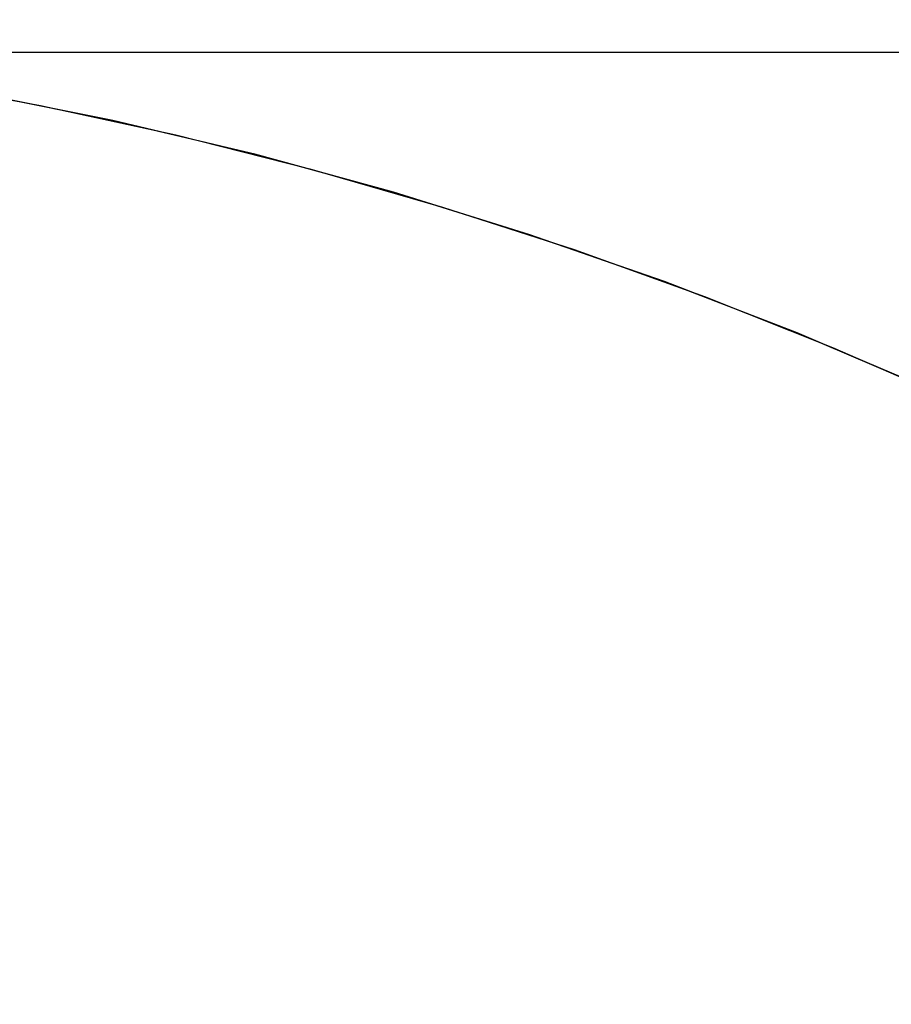
# Model space of a CAD drawing. Extents: x -1022 to 629, y -316 to 734.
# Drawn here: x -260 to -260, y 403 to 403 of the extents above; entities that cross this region are included whole.
import ezdxf

# ---------------------------------------------------------------- set-up
doc = ezdxf.new("R2010")
doc.units = 0
doc.header["$LTSCALE"] = 0.5
doc.layers.get('0').update_dxf_attribs({"linetype": 'CONTINUOUS'})
doc.layers.add('E5000', color=7, linetype='CONTINUOUS')
doc.styles.get("Standard").update_dxf_attribs({"font": 'verdana.ttf', "height": 11})

# ---------------------------------------------------------------- blocks, each defined once
blk = doc.blocks.new('fr_tut_center')
at = {"layer": 'E5000', "linetype": 'Continuous'}
for p, q in [((23.9, 11.943488), (25.5, 11.943488)), ((25.165785, 11.940828), (25.178743, 11.938448)), ((25.165785, 11.940828), (25.178743, 11.938448)), ((25.165785, 11.940828), (25.178743, 11.938448)), ((25.165785, 11.940828), (25.178743, 11.938448)), ((25.165785, 11.940828), (25.178743, 11.938448)), ((25.165785, 11.940828), (25.178743, 11.938448)), ((25.165785, 11.940828), (25.178743, 11.938448)), ((25.165785, 11.940828), (25.178743, 11.938448)), ((25.165785, 11.940828), (25.178743, 11.938448)), ((25.165785, 11.940828), (25.178743, 11.938448)), ((25.165785, 11.940828), (25.178743, 11.938448)), ((25.165785, 11.940828), (25.178743, 11.938448)), ((25.165785, 11.940828), (25.178743, 11.938448)), ((25.165785, 11.940828), (25.178743, 11.938448)), ((25.165785, 11.940828), (25.178743, 11.938448)), ((25.165785, 11.940828), (25.178743, 11.938448)), ((25.165785, 11.940828), (25.178743, 11.938448)), ((25.165785, 11.940828), (25.178743, 11.938448)), ((25.165785, 11.940828), (25.178743, 11.938448)), ((25.165785, 11.940828), (25.178743, 11.938448)), ((25.165785, 11.940828), (25.178743, 11.938448)), ((25.165785, 11.940828), (25.178743, 11.938448)), ((25.165785, 11.940828), (25.178743, 11.938448)), ((25.165785, 11.940828), (25.178743, 11.938448)), ((25.165785, 11.940828), (25.178743, 11.938448)), ((25.165785, 11.940828), (25.178743, 11.938448)), ((25.165785, 11.940828), (25.178743, 11.938448)), ((25.165785, 11.940828), (25.178743, 11.938448)), ((25.165785, 11.940828), (25.178743, 11.938448)), ((25.165785, 11.940828), (25.178743, 11.938448)), ((25.165785, 11.940828), (25.178743, 11.938448)), ((25.165785, 11.940828), (25.178743, 11.938448)), ((25.165785, 11.940828), (25.178743, 11.938448)), ((25.165785, 11.940828), (25.178743, 11.938448)), ((25.165785, 11.940828), (25.178743, 11.938448)), ((25.165785, 11.940828), (25.178743, 11.938448)), ((25.165785, 11.940828), (25.178743, 11.938448)), ((25.165785, 11.940828), (25.178743, 11.938448)), ((25.165785, 11.940828), (25.178743, 11.938448)), ((25.165785, 11.940828), (25.178743, 11.938448)), ((25.165785, 11.940828), (25.178743, 11.938448)), ((25.165785, 11.940828), (25.178743, 11.938448)), ((25.165785, 11.940828), (25.178743, 11.938448)), ((25.165785, 11.940828), (25.178743, 11.938448)), ((25.165785, 11.940828), (25.178743, 11.938448)), ((25.185612, 11.937006), (25.171852, 11.939769)), ((25.185612, 11.937006), (25.171852, 11.939769)), ((25.185612, 11.937006), (25.171852, 11.939769)), ((25.185612, 11.937006), (25.171852, 11.939769)), ((25.185612, 11.937006), (25.171852, 11.939769)), ((25.185612, 11.937006), (25.171852, 11.939769)), ((25.185612, 11.937006), (25.171852, 11.939769)), ((25.185612, 11.937006), (25.171852, 11.939769)), ((25.185612, 11.937006), (25.171852, 11.939769)), ((25.185612, 11.937006), (25.171852, 11.939769)), ((25.185612, 11.937006), (25.171852, 11.939769)), ((25.185612, 11.937006), (25.171852, 11.939769)), ((25.185612, 11.937006), (25.171852, 11.939769)), ((25.185612, 11.937006), (25.171852, 11.939769)), ((25.185612, 11.937006), (25.171852, 11.939769)), ((25.185612, 11.937006), (25.171852, 11.939769)), ((25.185612, 11.937006), (25.171852, 11.939769)), ((25.185612, 11.937006), (25.171852, 11.939769)), ((25.185612, 11.937006), (25.171852, 11.939769)), ((25.185612, 11.937006), (25.171852, 11.939769)), ((25.185612, 11.937006), (25.171852, 11.939769)), ((25.185612, 11.937006), (25.171852, 11.939769)), ((25.185612, 11.937006), (25.171852, 11.939769)), ((25.185612, 11.937006), (25.171852, 11.939769)), ((25.185612, 11.937006), (25.171852, 11.939769)), ((25.185612, 11.937006), (25.171852, 11.939769)), ((25.185612, 11.937006), (25.171852, 11.939769)), ((25.185612, 11.937006), (25.171852, 11.939769)), ((25.185612, 11.937006), (25.171852, 11.939769)), ((25.185612, 11.937006), (25.171852, 11.939769)), ((25.185612, 11.937006), (25.171852, 11.939769)), ((25.185612, 11.937006), (25.171852, 11.939769)), ((25.185612, 11.937006), (25.171852, 11.939769)), ((25.185612, 11.937006), (25.171852, 11.939769)), ((25.185612, 11.937006), (25.171852, 11.939769)), ((25.185612, 11.937006), (25.171852, 11.939769)), ((25.185612, 11.937006), (25.171852, 11.939769)), ((25.185612, 11.937006), (25.171852, 11.939769)), ((25.185612, 11.937006), (25.171852, 11.939769)), ((25.185612, 11.937006), (25.171852, 11.939769)), ((25.185612, 11.937006), (25.171852, 11.939769)), ((25.185612, 11.937006), (25.171852, 11.939769)), ((25.185612, 11.937006), (25.171852, 11.939769)), ((25.185612, 11.937006), (25.171852, 11.939769)), ((25.185612, 11.937006), (25.171852, 11.939769)), ((25.178743, 11.938448), (25.191575, 11.935651)), ((25.178743, 11.938448), (25.191575, 11.935651)), ((25.178743, 11.938448), (25.191575, 11.935651)), ((25.178743, 11.938448), (25.191575, 11.935651)), ((25.178743, 11.938448), (25.191575, 11.935651)), ((25.178743, 11.938448), (25.191575, 11.935651)), ((25.178743, 11.938448), (25.191575, 11.935651)), ((25.178743, 11.938448), (25.191575, 11.935651)), ((25.178743, 11.938448), (25.191575, 11.935651)), ((25.178743, 11.938448), (25.191575, 11.935651)), ((25.178743, 11.938448), (25.191575, 11.935651)), ((25.178743, 11.938448), (25.191575, 11.935651)), ((25.178743, 11.938448), (25.191575, 11.935651)), ((25.178743, 11.938448), (25.191575, 11.935651)), ((25.178743, 11.938448), (25.191575, 11.935651)), ((25.178743, 11.938448), (25.191575, 11.935651)), ((25.178743, 11.938448), (25.191575, 11.935651)), ((25.178743, 11.938448), (25.191575, 11.935651)), ((25.178743, 11.938448), (25.191575, 11.935651)), ((25.178743, 11.938448), (25.191575, 11.935651)), ((25.178743, 11.938448), (25.191575, 11.935651)), ((25.178743, 11.938448), (25.191575, 11.935651)), ((25.178743, 11.938448), (25.191575, 11.935651)), ((25.178743, 11.938448), (25.191575, 11.935651)), ((25.178743, 11.938448), (25.191575, 11.935651)), ((25.178743, 11.938448), (25.191575, 11.935651)), ((25.178743, 11.938448), (25.191575, 11.935651)), ((25.178743, 11.938448), (25.191575, 11.935651)), ((25.178743, 11.938448), (25.191575, 11.935651)), ((25.178743, 11.938448), (25.191575, 11.935651)), ((25.178743, 11.938448), (25.191575, 11.935651)), ((25.178743, 11.938448), (25.191575, 11.935651)), ((25.178743, 11.938448), (25.191575, 11.935651)), ((25.178743, 11.938448), (25.191575, 11.935651)), ((25.178743, 11.938448), (25.191575, 11.935651)), ((25.178743, 11.938448), (25.191575, 11.935651)), ((25.178743, 11.938448), (25.191575, 11.935651)), ((25.178743, 11.938448), (25.191575, 11.935651)), ((25.178743, 11.938448), (25.191575, 11.935651)), ((25.178743, 11.938448), (25.191575, 11.935651)), ((25.178743, 11.938448), (25.191575, 11.935651)), ((25.178743, 11.938448), (25.191575, 11.935651)), ((25.178743, 11.938448), (25.191575, 11.935651)), ((25.178743, 11.938448), (25.191575, 11.935651)), ((25.178743, 11.938448), (25.191575, 11.935651)), ((25.199049, 11.933818), (25.185612, 11.937006)), ((25.199049, 11.933818), (25.185612, 11.937006)), ((25.199049, 11.933818), (25.185612, 11.937006)), ((25.199049, 11.933818), (25.185612, 11.937006)), ((25.199049, 11.933818), (25.185612, 11.937006)), ((25.199049, 11.933818), (25.185612, 11.937006)), ((25.199049, 11.933818), (25.185612, 11.937006)), ((25.199049, 11.933818), (25.185612, 11.937006)), ((25.199049, 11.933818), (25.185612, 11.937006)), ((25.199049, 11.933818), (25.185612, 11.937006)), ((25.199049, 11.933818), (25.185612, 11.937006)), ((25.199049, 11.933818), (25.185612, 11.937006)), ((25.199049, 11.933818), (25.185612, 11.937006)), ((25.199049, 11.933818), (25.185612, 11.937006)), ((25.199049, 11.933818), (25.185612, 11.937006)), ((25.199049, 11.933818), (25.185612, 11.937006)), ((25.199049, 11.933818), (25.185612, 11.937006)), ((25.199049, 11.933818), (25.185612, 11.937006)), ((25.199049, 11.933818), (25.185612, 11.937006)), ((25.199049, 11.933818), (25.185612, 11.937006)), ((25.199049, 11.933818), (25.185612, 11.937006)), ((25.199049, 11.933818), (25.185612, 11.937006)), ((25.199049, 11.933818), (25.185612, 11.937006)), ((25.199049, 11.933818), (25.185612, 11.937006)), ((25.199049, 11.933818), (25.185612, 11.937006)), ((25.199049, 11.933818), (25.185612, 11.937006)), ((25.199049, 11.933818), (25.185612, 11.937006)), ((25.199049, 11.933818), (25.185612, 11.937006)), ((25.199049, 11.933818), (25.185612, 11.937006)), ((25.199049, 11.933818), (25.185612, 11.937006)), ((25.199049, 11.933818), (25.185612, 11.937006)), ((25.199049, 11.933818), (25.185612, 11.937006)), ((25.199049, 11.933818), (25.185612, 11.937006)), ((25.199049, 11.933818), (25.185612, 11.937006)), ((25.199049, 11.933818), (25.185612, 11.937006)), ((25.199049, 11.933818), (25.185612, 11.937006)), ((25.199049, 11.933818), (25.185612, 11.937006)), ((25.199049, 11.933818), (25.185612, 11.937006)), ((25.199049, 11.933818), (25.185612, 11.937006)), ((25.199049, 11.933818), (25.185612, 11.937006)), ((25.199049, 11.933818), (25.185612, 11.937006)), ((25.199049, 11.933818), (25.185612, 11.937006)), ((25.199049, 11.933818), (25.185612, 11.937006)), ((25.199049, 11.933818), (25.185612, 11.937006)), ((25.199049, 11.933818), (25.185612, 11.937006)), ((25.191575, 11.935651), (25.204289, 11.932441)), ((25.191575, 11.935651), (25.204289, 11.932441)), ((25.191575, 11.935651), (25.204289, 11.932441)), ((25.191575, 11.935651), (25.204289, 11.932441)), ((25.191575, 11.935651), (25.204289, 11.932441)), ((25.191575, 11.935651), (25.204289, 11.932441)), ((25.191575, 11.935651), (25.204289, 11.932441)), ((25.191575, 11.935651), (25.204289, 11.932441)), ((25.191575, 11.935651), (25.204289, 11.932441)), ((25.191575, 11.935651), (25.204289, 11.932441)), ((25.191575, 11.935651), (25.204289, 11.932441)), ((25.191575, 11.935651), (25.204289, 11.932441)), ((25.191575, 11.935651), (25.204289, 11.932441)), ((25.191575, 11.935651), (25.204289, 11.932441)), ((25.191575, 11.935651), (25.204289, 11.932441)), ((25.191575, 11.935651), (25.204289, 11.932441)), ((25.191575, 11.935651), (25.204289, 11.932441)), ((25.191575, 11.935651), (25.204289, 11.932441)), ((25.191575, 11.935651), (25.204289, 11.932441)), ((25.191575, 11.935651), (25.204289, 11.932441)), ((25.191575, 11.935651), (25.204289, 11.932441)), ((25.191575, 11.935651), (25.204289, 11.932441)), ((25.191575, 11.935651), (25.204289, 11.932441)), ((25.191575, 11.935651), (25.204289, 11.932441)), ((25.191575, 11.935651), (25.204289, 11.932441)), ((25.191575, 11.935651), (25.204289, 11.932441)), ((25.191575, 11.935651), (25.204289, 11.932441)), ((25.191575, 11.935651), (25.204289, 11.932441)), ((25.191575, 11.935651), (25.204289, 11.932441)), ((25.191575, 11.935651), (25.204289, 11.932441)), ((25.191575, 11.935651), (25.204289, 11.932441)), ((25.191575, 11.935651), (25.204289, 11.932441)), ((25.191575, 11.935651), (25.204289, 11.932441)), ((25.191575, 11.935651), (25.204289, 11.932441)), ((25.191575, 11.935651), (25.204289, 11.932441)), ((25.191575, 11.935651), (25.204289, 11.932441)), ((25.191575, 11.935651), (25.204289, 11.932441)), ((25.191575, 11.935651), (25.204289, 11.932441)), ((25.191575, 11.935651), (25.204289, 11.932441)), ((25.191575, 11.935651), (25.204289, 11.932441)), ((25.191575, 11.935651), (25.204289, 11.932441)), ((25.191575, 11.935651), (25.204289, 11.932441)), ((25.191575, 11.935651), (25.204289, 11.932441)), ((25.191575, 11.935651), (25.204289, 11.932441)), ((25.191575, 11.935651), (25.204289, 11.932441)), ((25.212195, 11.930218), (25.199049, 11.933818)), ((25.212195, 11.930218), (25.199049, 11.933818)), ((25.212195, 11.930218), (25.199049, 11.933818)), ((25.212195, 11.930218), (25.199049, 11.933818)), ((25.212195, 11.930218), (25.199049, 11.933818)), ((25.212195, 11.930218), (25.199049, 11.933818)), ((25.212195, 11.930218), (25.199049, 11.933818)), ((25.212195, 11.930218), (25.199049, 11.933818)), ((25.212195, 11.930218), (25.199049, 11.933818)), ((25.212195, 11.930218), (25.199049, 11.933818)), ((25.212195, 11.930218), (25.199049, 11.933818)), ((25.212195, 11.930218), (25.199049, 11.933818)), ((25.212195, 11.930218), (25.199049, 11.933818)), ((25.212195, 11.930218), (25.199049, 11.933818)), ((25.212195, 11.930218), (25.199049, 11.933818)), ((25.212195, 11.930218), (25.199049, 11.933818)), ((25.212195, 11.930218), (25.199049, 11.933818)), ((25.212195, 11.930218), (25.199049, 11.933818)), ((25.212195, 11.930218), (25.199049, 11.933818)), ((25.212195, 11.930218), (25.199049, 11.933818)), ((25.212195, 11.930218), (25.199049, 11.933818)), ((25.212195, 11.930218), (25.199049, 11.933818)), ((25.212195, 11.930218), (25.199049, 11.933818)), ((25.212195, 11.930218), (25.199049, 11.933818)), ((25.212195, 11.930218), (25.199049, 11.933818)), ((25.212195, 11.930218), (25.199049, 11.933818)), ((25.212195, 11.930218), (25.199049, 11.933818)), ((25.212195, 11.930218), (25.199049, 11.933818)), ((25.212195, 11.930218), (25.199049, 11.933818)), ((25.212195, 11.930218), (25.199049, 11.933818)), ((25.212195, 11.930218), (25.199049, 11.933818)), ((25.212195, 11.930218), (25.199049, 11.933818)), ((25.212195, 11.930218), (25.199049, 11.933818)), ((25.212195, 11.930218), (25.199049, 11.933818)), ((25.212195, 11.930218), (25.199049, 11.933818)), ((25.212195, 11.930218), (25.199049, 11.933818)), ((25.212195, 11.930218), (25.199049, 11.933818)), ((25.212195, 11.930218), (25.199049, 11.933818)), ((25.212195, 11.930218), (25.199049, 11.933818)), ((25.212195, 11.930218), (25.199049, 11.933818)), ((25.212195, 11.930218), (25.199049, 11.933818)), ((25.212195, 11.930218), (25.199049, 11.933818)), ((25.212195, 11.930218), (25.199049, 11.933818)), ((25.212195, 11.930218), (25.199049, 11.933818)), ((25.212195, 11.930218), (25.199049, 11.933818)), ((25.204289, 11.932441), (25.216886, 11.928816)), ((25.204289, 11.932441), (25.216886, 11.928816)), ((25.204289, 11.932441), (25.216886, 11.928816)), ((25.204289, 11.932441), (25.216886, 11.928816)), ((25.204289, 11.932441), (25.216886, 11.928816)), ((25.204289, 11.932441), (25.216886, 11.928816)), ((25.204289, 11.932441), (25.216886, 11.928816)), ((25.204289, 11.932441), (25.216886, 11.928816)), ((25.204289, 11.932441), (25.216886, 11.928816)), ((25.204289, 11.932441), (25.216886, 11.928816)), ((25.204289, 11.932441), (25.216886, 11.928816)), ((25.204289, 11.932441), (25.216886, 11.928816)), ((25.204289, 11.932441), (25.216886, 11.928816)), ((25.204289, 11.932441), (25.216886, 11.928816)), ((25.204289, 11.932441), (25.216886, 11.928816)), ((25.204289, 11.932441), (25.216886, 11.928816)), ((25.204289, 11.932441), (25.216886, 11.928816)), ((25.204289, 11.932441), (25.216886, 11.928816)), ((25.204289, 11.932441), (25.216886, 11.928816)), ((25.204289, 11.932441), (25.216886, 11.928816)), ((25.204289, 11.932441), (25.216886, 11.928816)), ((25.204289, 11.932441), (25.216886, 11.928816)), ((25.204289, 11.932441), (25.216886, 11.928816)), ((25.204289, 11.932441), (25.216886, 11.928816)), ((25.204289, 11.932441), (25.216886, 11.928816)), ((25.204289, 11.932441), (25.216886, 11.928816)), ((25.204289, 11.932441), (25.216886, 11.928816)), ((25.204289, 11.932441), (25.216886, 11.928816)), ((25.204289, 11.932441), (25.216886, 11.928816)), ((25.204289, 11.932441), (25.216886, 11.928816)), ((25.204289, 11.932441), (25.216886, 11.928816)), ((25.204289, 11.932441), (25.216886, 11.928816)), ((25.204289, 11.932441), (25.216886, 11.928816)), ((25.204289, 11.932441), (25.216886, 11.928816)), ((25.204289, 11.932441), (25.216886, 11.928816)), ((25.204289, 11.932441), (25.216886, 11.928816)), ((25.204289, 11.932441), (25.216886, 11.928816)), ((25.204289, 11.932441), (25.216886, 11.928816)), ((25.204289, 11.932441), (25.216886, 11.928816)), ((25.204289, 11.932441), (25.216886, 11.928816)), ((25.204289, 11.932441), (25.216886, 11.928816)), ((25.204289, 11.932441), (25.216886, 11.928816)), ((25.204289, 11.932441), (25.216886, 11.928816)), ((25.204289, 11.932441), (25.216886, 11.928816)), ((25.204289, 11.932441), (25.216886, 11.928816)), ((25.225146, 11.926194), (25.212195, 11.930218)), ((25.225146, 11.926194), (25.212195, 11.930218)), ((25.225146, 11.926194), (25.212195, 11.930218)), ((25.225146, 11.926194), (25.212195, 11.930218)), ((25.225146, 11.926194), (25.212195, 11.930218)), ((25.225146, 11.926194), (25.212195, 11.930218)), ((25.225146, 11.926194), (25.212195, 11.930218)), ((25.225146, 11.926194), (25.212195, 11.930218)), ((25.225146, 11.926194), (25.212195, 11.930218)), ((25.225146, 11.926194), (25.212195, 11.930218)), ((25.225146, 11.926194), (25.212195, 11.930218)), ((25.225146, 11.926194), (25.212195, 11.930218)), ((25.225146, 11.926194), (25.212195, 11.930218)), ((25.225146, 11.926194), (25.212195, 11.930218)), ((25.225146, 11.926194), (25.212195, 11.930218)), ((25.225146, 11.926194), (25.212195, 11.930218)), ((25.225146, 11.926194), (25.212195, 11.930218)), ((25.225146, 11.926194), (25.212195, 11.930218)), ((25.225146, 11.926194), (25.212195, 11.930218)), ((25.225146, 11.926194), (25.212195, 11.930218)), ((25.225146, 11.926194), (25.212195, 11.930218)), ((25.225146, 11.926194), (25.212195, 11.930218)), ((25.225146, 11.926194), (25.212195, 11.930218)), ((25.225146, 11.926194), (25.212195, 11.930218)), ((25.225146, 11.926194), (25.212195, 11.930218)), ((25.225146, 11.926194), (25.212195, 11.930218)), ((25.225146, 11.926194), (25.212195, 11.930218)), ((25.225146, 11.926194), (25.212195, 11.930218)), ((25.225146, 11.926194), (25.212195, 11.930218)), ((25.225146, 11.926194), (25.212195, 11.930218)), ((25.225146, 11.926194), (25.212195, 11.930218)), ((25.225146, 11.926194), (25.212195, 11.930218)), ((25.225146, 11.926194), (25.212195, 11.930218)), ((25.225146, 11.926194), (25.212195, 11.930218)), ((25.225146, 11.926194), (25.212195, 11.930218)), ((25.225146, 11.926194), (25.212195, 11.930218)), ((25.225146, 11.926194), (25.212195, 11.930218)), ((25.225146, 11.926194), (25.212195, 11.930218)), ((25.225146, 11.926194), (25.212195, 11.930218)), ((25.225146, 11.926194), (25.212195, 11.930218)), ((25.225146, 11.926194), (25.212195, 11.930218)), ((25.225146, 11.926194), (25.212195, 11.930218)), ((25.225146, 11.926194), (25.212195, 11.930218)), ((25.225146, 11.926194), (25.212195, 11.930218)), ((25.225146, 11.926194), (25.212195, 11.930218)), ((25.216886, 11.928816), (25.229368, 11.924777)), ((25.216886, 11.928816), (25.229368, 11.924777)), ((25.216886, 11.928816), (25.229368, 11.924777)), ((25.216886, 11.928816), (25.229368, 11.924777)), ((25.216886, 11.928816), (25.229368, 11.924777)), ((25.216886, 11.928816), (25.229368, 11.924777)), ((25.216886, 11.928816), (25.229368, 11.924777)), ((25.216886, 11.928816), (25.229368, 11.924777)), ((25.216886, 11.928816), (25.229368, 11.924777)), ((25.216886, 11.928816), (25.229368, 11.924777)), ((25.216886, 11.928816), (25.229368, 11.924777)), ((25.216886, 11.928816), (25.229368, 11.924777)), ((25.216886, 11.928816), (25.229368, 11.924777)), ((25.216886, 11.928816), (25.229368, 11.924777)), ((25.216886, 11.928816), (25.229368, 11.924777)), ((25.216886, 11.928816), (25.229368, 11.924777)), ((25.216886, 11.928816), (25.229368, 11.924777)), ((25.216886, 11.928816), (25.229368, 11.924777)), ((25.216886, 11.928816), (25.229368, 11.924777)), ((25.216886, 11.928816), (25.229368, 11.924777)), ((25.216886, 11.928816), (25.229368, 11.924777)), ((25.216886, 11.928816), (25.229368, 11.924777)), ((25.216886, 11.928816), (25.229368, 11.924777)), ((25.216886, 11.928816), (25.229368, 11.924777)), ((25.216886, 11.928816), (25.229368, 11.924777)), ((25.216886, 11.928816), (25.229368, 11.924777)), ((25.216886, 11.928816), (25.229368, 11.924777)), ((25.216886, 11.928816), (25.229368, 11.924777)), ((25.216886, 11.928816), (25.229368, 11.924777)), ((25.216886, 11.928816), (25.229368, 11.924777)), ((25.216886, 11.928816), (25.229368, 11.924777)), ((25.216886, 11.928816), (25.229368, 11.924777)), ((25.216886, 11.928816), (25.229368, 11.924777)), ((25.216886, 11.928816), (25.229368, 11.924777)), ((25.216886, 11.928816), (25.229368, 11.924777)), ((25.216886, 11.928816), (25.229368, 11.924777)), ((25.216886, 11.928816), (25.229368, 11.924777)), ((25.216886, 11.928816), (25.229368, 11.924777)), ((25.216886, 11.928816), (25.229368, 11.924777)), ((25.216886, 11.928816), (25.229368, 11.924777)), ((25.216886, 11.928816), (25.229368, 11.924777)), ((25.216886, 11.928816), (25.229368, 11.924777)), ((25.216886, 11.928816), (25.229368, 11.924777)), ((25.216886, 11.928816), (25.229368, 11.924777)), ((25.216886, 11.928816), (25.229368, 11.924777)), ((25.237932, 11.921741), (25.225146, 11.926194)), ((25.237932, 11.921741), (25.225146, 11.926194)), ((25.237932, 11.921741), (25.225146, 11.926194)), ((25.237932, 11.921741), (25.225146, 11.926194)), ((25.237932, 11.921741), (25.225146, 11.926194)), ((25.237932, 11.921741), (25.225146, 11.926194)), ((25.237932, 11.921741), (25.225146, 11.926194)), ((25.237932, 11.921741), (25.225146, 11.926194)), ((25.237932, 11.921741), (25.225146, 11.926194)), ((25.237932, 11.921741), (25.225146, 11.926194)), ((25.237932, 11.921741), (25.225146, 11.926194)), ((25.237932, 11.921741), (25.225146, 11.926194)), ((25.237932, 11.921741), (25.225146, 11.926194)), ((25.237932, 11.921741), (25.225146, 11.926194)), ((25.237932, 11.921741), (25.225146, 11.926194)), ((25.237932, 11.921741), (25.225146, 11.926194)), ((25.237932, 11.921741), (25.225146, 11.926194)), ((25.237932, 11.921741), (25.225146, 11.926194)), ((25.237932, 11.921741), (25.225146, 11.926194)), ((25.237932, 11.921741), (25.225146, 11.926194)), ((25.237932, 11.921741), (25.225146, 11.926194)), ((25.237932, 11.921741), (25.225146, 11.926194)), ((25.237932, 11.921741), (25.225146, 11.926194)), ((25.237932, 11.921741), (25.225146, 11.926194)), ((25.237932, 11.921741), (25.225146, 11.926194)), ((25.237932, 11.921741), (25.225146, 11.926194)), ((25.237932, 11.921741), (25.225146, 11.926194)), ((25.237932, 11.921741), (25.225146, 11.926194)), ((25.237932, 11.921741), (25.225146, 11.926194)), ((25.237932, 11.921741), (25.225146, 11.926194)), ((25.237932, 11.921741), (25.225146, 11.926194)), ((25.237932, 11.921741), (25.225146, 11.926194)), ((25.237932, 11.921741), (25.225146, 11.926194)), ((25.237932, 11.921741), (25.225146, 11.926194)), ((25.237932, 11.921741), (25.225146, 11.926194)), ((25.237932, 11.921741), (25.225146, 11.926194)), ((25.237932, 11.921741), (25.225146, 11.926194)), ((25.237932, 11.921741), (25.225146, 11.926194)), ((25.237932, 11.921741), (25.225146, 11.926194)), ((25.237932, 11.921741), (25.225146, 11.926194)), ((25.237932, 11.921741), (25.225146, 11.926194)), ((25.237932, 11.921741), (25.225146, 11.926194)), ((25.237932, 11.921741), (25.225146, 11.926194)), ((25.237932, 11.921741), (25.225146, 11.926194)), ((25.237932, 11.921741), (25.225146, 11.926194)), ((25.229368, 11.924777), (25.241715, 11.92033)), ((25.229368, 11.924777), (25.241715, 11.92033)), ((25.229368, 11.924777), (25.241715, 11.92033)), ((25.229368, 11.924777), (25.241715, 11.92033)), ((25.229368, 11.924777), (25.241715, 11.92033)), ((25.229368, 11.924777), (25.241715, 11.92033)), ((25.229368, 11.924777), (25.241715, 11.92033)), ((25.229368, 11.924777), (25.241715, 11.92033)), ((25.229368, 11.924777), (25.241715, 11.92033)), ((25.229368, 11.924777), (25.241715, 11.92033)), ((25.229368, 11.924777), (25.241715, 11.92033)), ((25.229368, 11.924777), (25.241715, 11.92033)), ((25.229368, 11.924777), (25.241715, 11.92033)), ((25.229368, 11.924777), (25.241715, 11.92033)), ((25.229368, 11.924777), (25.241715, 11.92033)), ((25.229368, 11.924777), (25.241715, 11.92033)), ((25.229368, 11.924777), (25.241715, 11.92033)), ((25.229368, 11.924777), (25.241715, 11.92033)), ((25.229368, 11.924777), (25.241715, 11.92033)), ((25.229368, 11.924777), (25.241715, 11.92033)), ((25.229368, 11.924777), (25.241715, 11.92033)), ((25.229368, 11.924777), (25.241715, 11.92033)), ((25.229368, 11.924777), (25.241715, 11.92033)), ((25.229368, 11.924777), (25.241715, 11.92033)), ((25.229368, 11.924777), (25.241715, 11.92033)), ((25.229368, 11.924777), (25.241715, 11.92033)), ((25.229368, 11.924777), (25.241715, 11.92033)), ((25.229368, 11.924777), (25.241715, 11.92033)), ((25.229368, 11.924777), (25.241715, 11.92033)), ((25.229368, 11.924777), (25.241715, 11.92033)), ((25.229368, 11.924777), (25.241715, 11.92033)), ((25.229368, 11.924777), (25.241715, 11.92033)), ((25.229368, 11.924777), (25.241715, 11.92033)), ((25.229368, 11.924777), (25.241715, 11.92033)), ((25.229368, 11.924777), (25.241715, 11.92033)), ((25.229368, 11.924777), (25.241715, 11.92033)), ((25.229368, 11.924777), (25.241715, 11.92033)), ((25.229368, 11.924777), (25.241715, 11.92033)), ((25.229368, 11.924777), (25.241715, 11.92033)), ((25.229368, 11.924777), (25.241715, 11.92033)), ((25.229368, 11.924777), (25.241715, 11.92033)), ((25.229368, 11.924777), (25.241715, 11.92033)), ((25.229368, 11.924777), (25.241715, 11.92033)), ((25.229368, 11.924777), (25.241715, 11.92033)), ((25.229368, 11.924777), (25.241715, 11.92033)), ((25.250489, 11.916887), (25.237932, 11.921741)), ((25.250489, 11.916887), (25.237932, 11.921741)), ((25.250489, 11.916887), (25.237932, 11.921741)), ((25.250489, 11.916887), (25.237932, 11.921741)), ((25.250489, 11.916887), (25.237932, 11.921741)), ((25.250489, 11.916887), (25.237932, 11.921741)), ((25.250489, 11.916887), (25.237932, 11.921741)), ((25.250489, 11.916887), (25.237932, 11.921741)), ((25.250489, 11.916887), (25.237932, 11.921741)), ((25.250489, 11.916887), (25.237932, 11.921741)), ((25.250489, 11.916887), (25.237932, 11.921741)), ((25.250489, 11.916887), (25.237932, 11.921741)), ((25.250489, 11.916887), (25.237932, 11.921741)), ((25.250489, 11.916887), (25.237932, 11.921741)), ((25.250489, 11.916887), (25.237932, 11.921741)), ((25.250489, 11.916887), (25.237932, 11.921741)), ((25.250489, 11.916887), (25.237932, 11.921741)), ((25.250489, 11.916887), (25.237932, 11.921741)), ((25.250489, 11.916887), (25.237932, 11.921741)), ((25.250489, 11.916887), (25.237932, 11.921741)), ((25.250489, 11.916887), (25.237932, 11.921741)), ((25.250489, 11.916887), (25.237932, 11.921741)), ((25.250489, 11.916887), (25.237932, 11.921741)), ((25.250489, 11.916887), (25.237932, 11.921741)), ((25.250489, 11.916887), (25.237932, 11.921741)), ((25.250489, 11.916887), (25.237932, 11.921741)), ((25.250489, 11.916887), (25.237932, 11.921741)), ((25.250489, 11.916887), (25.237932, 11.921741)), ((25.250489, 11.916887), (25.237932, 11.921741)), ((25.250489, 11.916887), (25.237932, 11.921741)), ((25.250489, 11.916887), (25.237932, 11.921741)), ((25.250489, 11.916887), (25.237932, 11.921741)), ((25.250489, 11.916887), (25.237932, 11.921741)), ((25.250489, 11.916887), (25.237932, 11.921741)), ((25.250489, 11.916887), (25.237932, 11.921741)), ((25.250489, 11.916887), (25.237932, 11.921741)), ((25.250489, 11.916887), (25.237932, 11.921741)), ((25.250489, 11.916887), (25.237932, 11.921741)), ((25.250489, 11.916887), (25.237932, 11.921741)), ((25.250489, 11.916887), (25.237932, 11.921741)), ((25.250489, 11.916887), (25.237932, 11.921741)), ((25.250489, 11.916887), (25.237932, 11.921741)), ((25.250489, 11.916887), (25.237932, 11.921741)), ((25.250489, 11.916887), (25.237932, 11.921741)), ((25.250489, 11.916887), (25.237932, 11.921741)), ((25.241715, 11.92033), (25.253886, 11.915489)), ((25.241715, 11.92033), (25.253886, 11.915489)), ((25.241715, 11.92033), (25.253886, 11.915489)), ((25.241715, 11.92033), (25.253886, 11.915489)), ((25.241715, 11.92033), (25.253886, 11.915489)), ((25.241715, 11.92033), (25.253886, 11.915489)), ((25.241715, 11.92033), (25.253886, 11.915489)), ((25.241715, 11.92033), (25.253886, 11.915489)), ((25.241715, 11.92033), (25.253886, 11.915489)), ((25.241715, 11.92033), (25.253886, 11.915489)), ((25.241715, 11.92033), (25.253886, 11.915489)), ((25.241715, 11.92033), (25.253886, 11.915489)), ((25.241715, 11.92033), (25.253886, 11.915489)), ((25.241715, 11.92033), (25.253886, 11.915489)), ((25.241715, 11.92033), (25.253886, 11.915489)), ((25.241715, 11.92033), (25.253886, 11.915489)), ((25.241715, 11.92033), (25.253886, 11.915489)), ((25.241715, 11.92033), (25.253886, 11.915489)), ((25.241715, 11.92033), (25.253886, 11.915489)), ((25.241715, 11.92033), (25.253886, 11.915489)), ((25.241715, 11.92033), (25.253886, 11.915489)), ((25.241715, 11.92033), (25.253886, 11.915489)), ((25.241715, 11.92033), (25.253886, 11.915489)), ((25.241715, 11.92033), (25.253886, 11.915489)), ((25.241715, 11.92033), (25.253886, 11.915489)), ((25.241715, 11.92033), (25.253886, 11.915489)), ((25.241715, 11.92033), (25.253886, 11.915489)), ((25.241715, 11.92033), (25.253886, 11.915489)), ((25.241715, 11.92033), (25.253886, 11.915489)), ((25.241715, 11.92033), (25.253886, 11.915489)), ((25.241715, 11.92033), (25.253886, 11.915489)), ((25.241715, 11.92033), (25.253886, 11.915489)), ((25.241715, 11.92033), (25.253886, 11.915489)), ((25.241715, 11.92033), (25.253886, 11.915489)), ((25.241715, 11.92033), (25.253886, 11.915489)), ((25.241715, 11.92033), (25.253886, 11.915489)), ((25.241715, 11.92033), (25.253886, 11.915489)), ((25.241715, 11.92033), (25.253886, 11.915489)), ((25.241715, 11.92033), (25.253886, 11.915489)), ((25.241715, 11.92033), (25.253886, 11.915489)), ((25.241715, 11.92033), (25.253886, 11.915489)), ((25.241715, 11.92033), (25.253886, 11.915489)), ((25.241715, 11.92033), (25.253886, 11.915489)), ((25.241715, 11.92033), (25.253886, 11.915489)), ((25.241715, 11.92033), (25.253886, 11.915489)), ((25.262776, 11.911657), (25.250489, 11.916887)), ((25.262776, 11.911657), (25.250489, 11.916887)), ((25.262776, 11.911657), (25.250489, 11.916887)), ((25.262776, 11.911657), (25.250489, 11.916887)), ((25.262776, 11.911657), (25.250489, 11.916887)), ((25.262776, 11.911657), (25.250489, 11.916887)), ((25.262776, 11.911657), (25.250489, 11.916887)), ((25.262776, 11.911657), (25.250489, 11.916887)), ((25.262776, 11.911657), (25.250489, 11.916887)), ((25.262776, 11.911657), (25.250489, 11.916887)), ((25.262776, 11.911657), (25.250489, 11.916887)), ((25.262776, 11.911657), (25.250489, 11.916887)), ((25.262776, 11.911657), (25.250489, 11.916887)), ((25.262776, 11.911657), (25.250489, 11.916887)), ((25.262776, 11.911657), (25.250489, 11.916887)), ((25.262776, 11.911657), (25.250489, 11.916887)), ((25.262776, 11.911657), (25.250489, 11.916887)), ((25.262776, 11.911657), (25.250489, 11.916887)), ((25.262776, 11.911657), (25.250489, 11.916887)), ((25.262776, 11.911657), (25.250489, 11.916887)), ((25.262776, 11.911657), (25.250489, 11.916887)), ((25.262776, 11.911657), (25.250489, 11.916887)), ((25.262776, 11.911657), (25.250489, 11.916887)), ((25.262776, 11.911657), (25.250489, 11.916887)), ((25.262776, 11.911657), (25.250489, 11.916887)), ((25.262776, 11.911657), (25.250489, 11.916887)), ((25.262776, 11.911657), (25.250489, 11.916887)), ((25.262776, 11.911657), (25.250489, 11.916887)), ((25.262776, 11.911657), (25.250489, 11.916887)), ((25.262776, 11.911657), (25.250489, 11.916887)), ((25.262776, 11.911657), (25.250489, 11.916887)), ((25.262776, 11.911657), (25.250489, 11.916887)), ((25.262776, 11.911657), (25.250489, 11.916887)), ((25.262776, 11.911657), (25.250489, 11.916887)), ((25.262776, 11.911657), (25.250489, 11.916887)), ((25.262776, 11.911657), (25.250489, 11.916887)), ((25.262776, 11.911657), (25.250489, 11.916887)), ((25.262776, 11.911657), (25.250489, 11.916887)), ((25.262776, 11.911657), (25.250489, 11.916887)), ((25.262776, 11.911657), (25.250489, 11.916887)), ((25.262776, 11.911657), (25.250489, 11.916887)), ((25.262776, 11.911657), (25.250489, 11.916887)), ((25.262776, 11.911657), (25.250489, 11.916887)), ((25.262776, 11.911657), (25.250489, 11.916887)), ((25.262776, 11.911657), (25.250489, 11.916887)), ((25.253886, 11.915489), (25.265863, 11.910266)), ((25.253886, 11.915489), (25.265863, 11.910266)), ((25.253886, 11.915489), (25.265863, 11.910266)), ((25.253886, 11.915489), (25.265863, 11.910266)), ((25.253886, 11.915489), (25.265863, 11.910266)), ((25.253886, 11.915489), (25.265863, 11.910266)), ((25.253886, 11.915489), (25.265863, 11.910266)), ((25.253886, 11.915489), (25.265863, 11.910266)), ((25.253886, 11.915489), (25.265863, 11.910266)), ((25.253886, 11.915489), (25.265863, 11.910266)), ((25.253886, 11.915489), (25.265863, 11.910266)), ((25.253886, 11.915489), (25.265863, 11.910266)), ((25.253886, 11.915489), (25.265863, 11.910266)), ((25.253886, 11.915489), (25.265863, 11.910266)), ((25.253886, 11.915489), (25.265863, 11.910266)), ((25.253886, 11.915489), (25.265863, 11.910266)), ((25.253886, 11.915489), (25.265863, 11.910266)), ((25.253886, 11.915489), (25.265863, 11.910266)), ((25.253886, 11.915489), (25.265863, 11.910266)), ((25.253886, 11.915489), (25.265863, 11.910266)), ((25.253886, 11.915489), (25.265863, 11.910266)), ((25.253886, 11.915489), (25.265863, 11.910266)), ((25.253886, 11.915489), (25.265863, 11.910266)), ((25.253886, 11.915489), (25.265863, 11.910266)), ((25.253886, 11.915489), (25.265863, 11.910266)), ((25.253886, 11.915489), (25.265863, 11.910266)), ((25.253886, 11.915489), (25.265863, 11.910266)), ((25.253886, 11.915489), (25.265863, 11.910266)), ((25.253886, 11.915489), (25.265863, 11.910266)), ((25.253886, 11.915489), (25.265863, 11.910266)), ((25.253886, 11.915489), (25.265863, 11.910266)), ((25.253886, 11.915489), (25.265863, 11.910266)), ((25.253886, 11.915489), (25.265863, 11.910266)), ((25.253886, 11.915489), (25.265863, 11.910266)), ((25.253886, 11.915489), (25.265863, 11.910266)), ((25.253886, 11.915489), (25.265863, 11.910266)), ((25.253886, 11.915489), (25.265863, 11.910266)), ((25.253886, 11.915489), (25.265863, 11.910266)), ((25.253886, 11.915489), (25.265863, 11.910266)), ((25.253886, 11.915489), (25.265863, 11.910266)), ((25.253886, 11.915489), (25.265863, 11.910266)), ((25.253886, 11.915489), (25.265863, 11.910266)), ((25.253886, 11.915489), (25.265863, 11.910266)), ((25.253886, 11.915489), (25.265863, 11.910266)), ((25.253886, 11.915489), (25.265863, 11.910266))]:
    blk.add_line(p, q, dxfattribs=at)
for points in [[(25.262796, 11.911648), (25.250511, 11.916878), (25.237954, 11.921733), (25.22517, 11.926186), (25.212219, 11.930211), (25.199074, 11.933811), (25.185638, 11.937), (25.171879, 11.939764), (25.157863, 11.942068), (25.143642, 11.943887), (25.129178, 11.94521), (25.114555, 11.94601), (25.1, 11.946275)], [(25.262776, 11.911657), (25.250489, 11.916887), (25.237932, 11.921741), (25.225146, 11.926194), (25.212195, 11.930218), (25.199049, 11.933818), (25.185612, 11.937006), (25.171852, 11.939769), (25.157835, 11.942072), (25.143614, 11.94389), (25.129148, 11.945212), (25.114524, 11.946011), (25.1, 11.946275)], [(25.262796, 11.911648), (25.250511, 11.916878), (25.237954, 11.921733), (25.22517, 11.926186), (25.212219, 11.930211), (25.199074, 11.933811), (25.185638, 11.937), (25.171879, 11.939764), (25.157863, 11.942068), (25.143642, 11.943887), (25.129178, 11.94521), (25.114555, 11.94601), (25.1, 11.946275)], [(25.262776, 11.911657), (25.250489, 11.916887), (25.237932, 11.921741), (25.225146, 11.926194), (25.212195, 11.930218), (25.199049, 11.933818), (25.185612, 11.937006), (25.171852, 11.939769), (25.157835, 11.942072), (25.143614, 11.94389), (25.129148, 11.945212), (25.114524, 11.946011), (25.1, 11.946275)], [(25.262796, 11.911648), (25.250511, 11.916878), (25.237954, 11.921733), (25.22517, 11.926186), (25.212219, 11.930211), (25.199074, 11.933811), (25.185638, 11.937), (25.171879, 11.939764), (25.157863, 11.942068), (25.143642, 11.943887), (25.129178, 11.94521), (25.114555, 11.94601), (25.1, 11.946275)], [(25.262776, 11.911657), (25.250489, 11.916887), (25.237932, 11.921741), (25.225146, 11.926194), (25.212195, 11.930218), (25.199049, 11.933818), (25.185612, 11.937006), (25.171852, 11.939769), (25.157835, 11.942072), (25.143614, 11.94389), (25.129148, 11.945212), (25.114524, 11.946011), (25.1, 11.946275)], [(25.262796, 11.911648), (25.250511, 11.916878), (25.237954, 11.921733), (25.22517, 11.926186), (25.212219, 11.930211), (25.199074, 11.933811), (25.185638, 11.937), (25.171879, 11.939764), (25.157863, 11.942068), (25.143642, 11.943887), (25.129178, 11.94521), (25.114555, 11.94601), (25.1, 11.946275)], [(25.262776, 11.911657), (25.250489, 11.916887), (25.237932, 11.921741), (25.225146, 11.926194), (25.212195, 11.930218), (25.199049, 11.933818), (25.185612, 11.937006), (25.171852, 11.939769), (25.157835, 11.942072), (25.143614, 11.94389), (25.129148, 11.945212), (25.114524, 11.946011), (25.1, 11.946275)], [(25.262796, 11.911648), (25.250511, 11.916878), (25.237954, 11.921733), (25.22517, 11.926186), (25.212219, 11.930211), (25.199074, 11.933811), (25.185638, 11.937), (25.171879, 11.939764), (25.157863, 11.942068), (25.143642, 11.943887), (25.129178, 11.94521), (25.114555, 11.94601), (25.1, 11.946275)], [(25.262776, 11.911657), (25.250489, 11.916887), (25.237932, 11.921741), (25.225146, 11.926194), (25.212195, 11.930218), (25.199049, 11.933818), (25.185612, 11.937006), (25.171852, 11.939769), (25.157835, 11.942072), (25.143614, 11.94389), (25.129148, 11.945212), (25.114524, 11.946011), (25.1, 11.946275)], [(25.262796, 11.911648), (25.250511, 11.916878), (25.237954, 11.921733), (25.22517, 11.926186), (25.212219, 11.930211), (25.199074, 11.933811), (25.185638, 11.937), (25.171879, 11.939764), (25.157863, 11.942068), (25.143642, 11.943887), (25.129178, 11.94521), (25.114555, 11.94601), (25.1, 11.946275)], [(25.262776, 11.911657), (25.250489, 11.916887), (25.237932, 11.921741), (25.225146, 11.926194), (25.212195, 11.930218), (25.199049, 11.933818), (25.185612, 11.937006), (25.171852, 11.939769), (25.157835, 11.942072), (25.143614, 11.94389), (25.129148, 11.945212), (25.114524, 11.946011), (25.1, 11.946275)], [(25.262796, 11.911648), (25.250511, 11.916878), (25.237954, 11.921733), (25.22517, 11.926186), (25.212219, 11.930211), (25.199074, 11.933811), (25.185638, 11.937), (25.171879, 11.939764), (25.157863, 11.942068), (25.143642, 11.943887), (25.129178, 11.94521), (25.114555, 11.94601), (25.1, 11.946275)], [(25.262776, 11.911657), (25.250489, 11.916887), (25.237932, 11.921741), (25.225146, 11.926194), (25.212195, 11.930218), (25.199049, 11.933818), (25.185612, 11.937006), (25.171852, 11.939769), (25.157835, 11.942072), (25.143614, 11.94389), (25.129148, 11.945212), (25.114524, 11.946011), (25.1, 11.946275)], [(25.262796, 11.911648), (25.250511, 11.916878), (25.237954, 11.921733), (25.22517, 11.926186), (25.212219, 11.930211), (25.199074, 11.933811), (25.185638, 11.937), (25.171879, 11.939764), (25.157863, 11.942068), (25.143642, 11.943887), (25.129178, 11.94521), (25.114555, 11.94601), (25.1, 11.946275)], [(25.262776, 11.911657), (25.250489, 11.916887), (25.237932, 11.921741), (25.225146, 11.926194), (25.212195, 11.930218), (25.199049, 11.933818), (25.185612, 11.937006), (25.171852, 11.939769), (25.157835, 11.942072), (25.143614, 11.94389), (25.129148, 11.945212), (25.114524, 11.946011), (25.1, 11.946275)], [(25.262796, 11.911648), (25.250511, 11.916878), (25.237954, 11.921733), (25.22517, 11.926186), (25.212219, 11.930211), (25.199074, 11.933811), (25.185638, 11.937), (25.171879, 11.939764), (25.157863, 11.942068), (25.143642, 11.943887), (25.129178, 11.94521), (25.114555, 11.94601), (25.1, 11.946275)], [(25.262776, 11.911657), (25.250489, 11.916887), (25.237932, 11.921741), (25.225146, 11.926194), (25.212195, 11.930218), (25.199049, 11.933818), (25.185612, 11.937006), (25.171852, 11.939769), (25.157835, 11.942072), (25.143614, 11.94389), (25.129148, 11.945212), (25.114524, 11.946011), (25.1, 11.946275)], [(25.262796, 11.911648), (25.250511, 11.916878), (25.237954, 11.921733), (25.22517, 11.926186), (25.212219, 11.930211), (25.199074, 11.933811), (25.185638, 11.937), (25.171879, 11.939764), (25.157863, 11.942068), (25.143642, 11.943887), (25.129178, 11.94521), (25.114555, 11.94601), (25.1, 11.946275)], [(25.262776, 11.911657), (25.250489, 11.916887), (25.237932, 11.921741), (25.225146, 11.926194), (25.212195, 11.930218), (25.199049, 11.933818), (25.185612, 11.937006), (25.171852, 11.939769), (25.157835, 11.942072), (25.143614, 11.94389), (25.129148, 11.945212), (25.114524, 11.946011), (25.1, 11.946275)], [(25.262796, 11.911648), (25.250511, 11.916878), (25.237954, 11.921733), (25.22517, 11.926186), (25.212219, 11.930211), (25.199074, 11.933811), (25.185638, 11.937), (25.171879, 11.939764), (25.157863, 11.942068), (25.143642, 11.943887), (25.129178, 11.94521), (25.114555, 11.94601), (25.1, 11.946275)], [(25.262776, 11.911657), (25.250489, 11.916887), (25.237932, 11.921741), (25.225146, 11.926194), (25.212195, 11.930218), (25.199049, 11.933818), (25.185612, 11.937006), (25.171852, 11.939769), (25.157835, 11.942072), (25.143614, 11.94389), (25.129148, 11.945212), (25.114524, 11.946011), (25.1, 11.946275)], [(25.262796, 11.911648), (25.250511, 11.916878), (25.237954, 11.921733), (25.22517, 11.926186), (25.212219, 11.930211), (25.199074, 11.933811), (25.185638, 11.937), (25.171879, 11.939764), (25.157863, 11.942068), (25.143642, 11.943887), (25.129178, 11.94521), (25.114555, 11.94601), (25.1, 11.946275)], [(25.262776, 11.911657), (25.250489, 11.916887), (25.237932, 11.921741), (25.225146, 11.926194), (25.212195, 11.930218), (25.199049, 11.933818), (25.185612, 11.937006), (25.171852, 11.939769), (25.157835, 11.942072), (25.143614, 11.94389), (25.129148, 11.945212), (25.114524, 11.946011), (25.1, 11.946275)], [(25.262796, 11.911648), (25.250511, 11.916878), (25.237954, 11.921733), (25.22517, 11.926186), (25.212219, 11.930211), (25.199074, 11.933811), (25.185638, 11.937), (25.171879, 11.939764), (25.157863, 11.942068), (25.143642, 11.943887), (25.129178, 11.94521), (25.114555, 11.94601), (25.1, 11.946275)], [(25.262776, 11.911657), (25.250489, 11.916887), (25.237932, 11.921741), (25.225146, 11.926194), (25.212195, 11.930218), (25.199049, 11.933818), (25.185612, 11.937006), (25.171852, 11.939769), (25.157835, 11.942072), (25.143614, 11.94389), (25.129148, 11.945212), (25.114524, 11.946011), (25.1, 11.946275)], [(25.262796, 11.911648), (25.250511, 11.916878), (25.237954, 11.921733), (25.22517, 11.926186), (25.212219, 11.930211), (25.199074, 11.933811), (25.185638, 11.937), (25.171879, 11.939764), (25.157863, 11.942068), (25.143642, 11.943887), (25.129178, 11.94521), (25.114555, 11.94601), (25.1, 11.946275)], [(25.262776, 11.911657), (25.250489, 11.916887), (25.237932, 11.921741), (25.225146, 11.926194), (25.212195, 11.930218), (25.199049, 11.933818), (25.185612, 11.937006), (25.171852, 11.939769), (25.157835, 11.942072), (25.143614, 11.94389), (25.129148, 11.945212), (25.114524, 11.946011), (25.1, 11.946275)], [(25.262796, 11.911648), (25.250511, 11.916878), (25.237954, 11.921733), (25.22517, 11.926186), (25.212219, 11.930211), (25.199074, 11.933811), (25.185638, 11.937), (25.171879, 11.939764), (25.157863, 11.942068), (25.143642, 11.943887), (25.129178, 11.94521), (25.114555, 11.94601), (25.1, 11.946275)], [(25.262776, 11.911657), (25.250489, 11.916887), (25.237932, 11.921741), (25.225146, 11.926194), (25.212195, 11.930218), (25.199049, 11.933818), (25.185612, 11.937006), (25.171852, 11.939769), (25.157835, 11.942072), (25.143614, 11.94389), (25.129148, 11.945212), (25.114524, 11.946011), (25.1, 11.946275)]]:
    blk.add_lwpolyline(points, dxfattribs=at)

msp = doc.modelspace()

# ---------------------------------------------------------------- block references
at = {"layer": 'E5000'}
msp.add_blockref('fr_tut_center', (-285.587099, 390.972612), dxfattribs=at)

# ---------------------------------------------------------------- texts
at = {"char_height": 6, "attachment_point": 1}
for insert in [(-639.023937, 428.754194), (-265.90424, 428.754194)]:
    msp.add_mtext_dynamic_manual_height_columns('\\pi81.45949;{\\fArial|b0|i0|c0|p34;Prima fila\\P\\pi83.18255;\\fArial|b0|i1|c0|p34;\\C251;\\c6710371;First row}', width=115.38855352, gutter_width=1, heights=[0], dxfattribs=dict(at, insert=insert))

doc.saveas('drawing.dxf')
